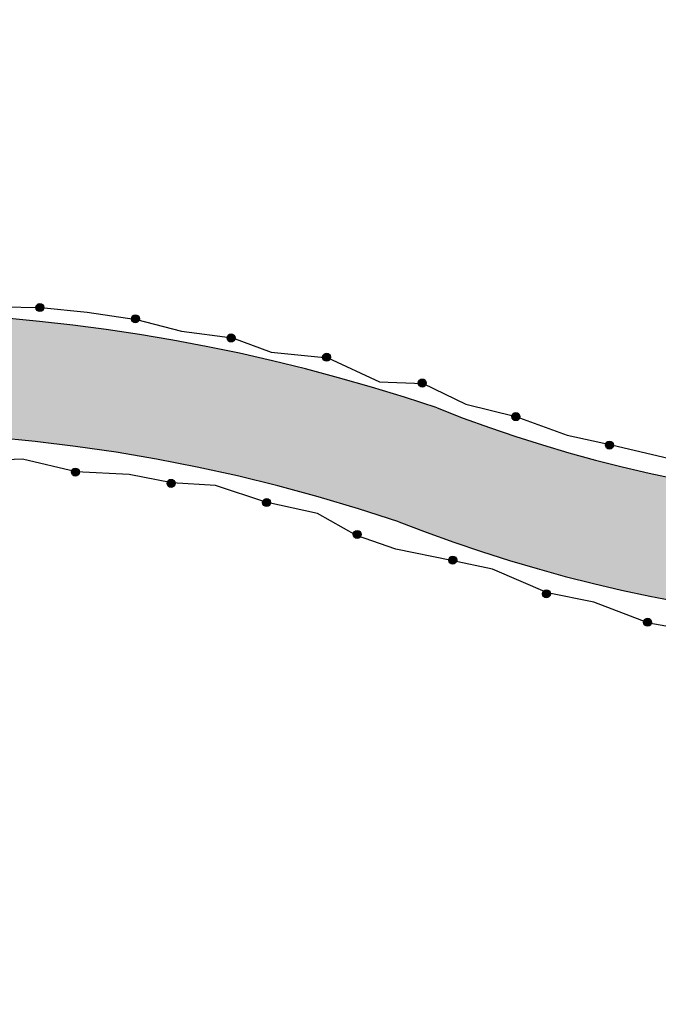
# Model space of a CAD drawing. Units: millimetres. Extents: x 7554073 to 12932013, y -449824 to 1778335.
# Drawn here: x 12119029 to 12134983, y 527094 to 551675 of the extents above; entities that cross this region are included whole.
import ezdxf

# ---------------------------------------------------------------- set-up
doc = ezdxf.new("R2010")
doc.units = ezdxf.units.MM
doc.header["$MEASUREMENT"] = 0
doc.layers.add('CERCA', color=8, linetype='Continuous')
doc.layers.add('LOTEAMENTO', color=53, linetype='Continuous')
doc.layers.add('Layer1', color=1, linetype='Continuous', lineweight=5)

msp = doc.modelspace()

# ---------------------------------------------------------------- hatches: boundary and pattern name
at = {"layer": 'CERCA', "linetype": 'Continuous'}
h = msp.add_hatch(color=42, dxfattribs=at)
h.dxf.hatch_style = 1
h.set_gradient(color1=(204, 153, 0), color2=(153, 133, 76), tint=1, name='SPHERICAL')
h.paths.add_polyline_path([(12119433, 544490, 1), (12119633, 544490, 1)])
h = msp.add_hatch(color=42, dxfattribs=at)
h.dxf.hatch_style = 1
h.set_gradient(color1=(204, 153, 0), color2=(153, 133, 76), tint=1, name='SPHERICAL')
h.paths.add_polyline_path([(12121821, 544208, 1), (12122021, 544208, 1)])
h = msp.add_hatch(color=42, dxfattribs=at)
h.dxf.hatch_style = 1
h.set_gradient(color1=(204, 153, 0), color2=(153, 133, 76), tint=1, name='SPHERICAL')
h.paths.add_polyline_path([(12124209, 543729, 1), (12124409, 543729, 1)])
h = msp.add_hatch(color=42, dxfattribs=at)
h.dxf.hatch_style = 1
h.set_gradient(color1=(204, 153, 0), color2=(153, 133, 76), tint=1, name='SPHERICAL')
h.paths.add_polyline_path([(12126597, 543249, 1), (12126797, 543249, 1)])
h = msp.add_hatch(color=42, dxfattribs=at)
h.dxf.hatch_style = 1
h.set_gradient(color1=(204, 153, 0), color2=(153, 133, 76), tint=1, name='SPHERICAL')
h.paths.add_polyline_path([(12128985, 542605, 1), (12129185, 542605, 1)])
h = msp.add_hatch(color=42, dxfattribs=at)
h.dxf.hatch_style = 1
h.set_gradient(color1=(204, 153, 0), color2=(153, 133, 76), tint=1, name='SPHERICAL')
h.paths.add_polyline_path([(12131324, 541765, 1), (12131524, 541765, 1)])
h = msp.add_hatch(color=42, dxfattribs=at)
h.dxf.hatch_style = 1
h.set_gradient(color1=(204, 153, 0), color2=(153, 133, 76), tint=1, name='SPHERICAL')
h.paths.add_polyline_path([(12133663, 541056, 1), (12133863, 541056, 1)])
h = msp.add_hatch(color=42, dxfattribs=at)
h.dxf.hatch_style = 1
h.set_gradient(color1=(204, 153, 0), color2=(153, 133, 76), tint=1, name='SPHERICAL')
h.paths.add_polyline_path([(12120322, 540382, 1), (12120522, 540382, 1)])
h = msp.add_hatch(color=42, dxfattribs=at)
h.dxf.hatch_style = 1
h.set_gradient(color1=(204, 153, 0), color2=(153, 133, 76), tint=1, name='SPHERICAL')
h.paths.add_polyline_path([(12122710, 540100, 1), (12122910, 540100, 1)])
h = msp.add_hatch(color=42, dxfattribs=at)
h.dxf.hatch_style = 1
h.set_gradient(color1=(204, 153, 0), color2=(153, 133, 76), tint=1, name='SPHERICAL')
h.paths.add_polyline_path([(12125098, 539621, 1), (12125298, 539621, 1)])
h = msp.add_hatch(color=42, dxfattribs=at)
h.dxf.hatch_style = 1
h.set_gradient(color1=(204, 153, 0), color2=(153, 133, 76), tint=1, name='SPHERICAL')
h.paths.add_polyline_path([(12127360, 538826, 1), (12127560, 538826, 1)])
h = msp.add_hatch(color=42, dxfattribs=at)
h.dxf.hatch_style = 1
h.set_gradient(color1=(204, 153, 0), color2=(153, 133, 76), tint=1, name='SPHERICAL')
h.paths.add_polyline_path([(12129748, 538183, 1), (12129948, 538183, 1)])
h = msp.add_hatch(color=42, dxfattribs=at)
h.dxf.hatch_style = 1
h.set_gradient(color1=(204, 153, 0), color2=(153, 133, 76), tint=1, name='SPHERICAL')
h.paths.add_polyline_path([(12132087, 537342, 1), (12132287, 537342, 1)])
h = msp.add_hatch(color=42, dxfattribs=at)
h.dxf.hatch_style = 1
h.set_gradient(color1=(204, 153, 0), color2=(153, 133, 76), tint=1, name='SPHERICAL')
h.paths.add_polyline_path([(12134615, 536633, 1), (12134815, 536633, 1)])
at = {"layer": 'Layer1', "linetype": 'Continuous'}
h = msp.add_hatch(color=9, dxfattribs=at)
h.dxf.hatch_style = 1
h.set_gradient(color1=(192, 192, 192), tint=1, name='SPHERICAL')
h.paths.add_polyline_path([(12080657, 528917, -0.694638), (12075388, 530880), (12075388, 531596), (12072388, 531596), (12072388, 528796), (12075888, 528796), (12075888, 528596), (12072388, 528596), (12072388, 525796), (12075888, 525796), (12075888, 525596), (12072388, 525596), (12072388, 522796), (12075888, 522796), (12075888, 522596), (12072388, 522596), (12072388, 519796), (12075888, 519796), (12075888, 519596), (12072388, 519596), (12072388, 516796), (12075888, 516796), (12075888, 516596), (12072388, 516596), (12072388, 513796), (12075388, 513796), (12075388, 514740, -0.397448), (12128497, 539139, 0.308415), (12170452, 548754), (12169041, 551675, -0.318666), (12129458, 541981, 0.302511)])

# ---------------------------------------------------------------- linework, layer by layer
at = {"layer": 'CERCA', "linetype": 'Continuous'}
for centre in [(12119533, 544490, 3694), (12121921, 544208, 3694), (12124309, 543729, 3694), (12126697, 543249, 3694), (12129085, 542605, 3694), (12131424, 541765, 3694), (12133763, 541056, 3694), (12120422, 540382, 7392), (12122810, 540100, 7392), (12125198, 539621, 7392), (12127460, 538826, 7392), (12129848, 538183, 7392), (12132187, 537342, 7392), (12134715, 536633, 7392)]:
    msp.add_circle(centre, 100, dxfattribs=at)
for centre, radius, start, end in [((12142417, 574729, -4), 35218, 248.4102, 319.1113), ((12142422, 574720, -4), 38209, 248.6266, 317.1889), ((12114866, 498811, -4), 45570, 71.3243, 138.6793), ((12114866, 498811, -4), 42570, 71.3243, 158.0253)]:
    msp.add_arc(centre, radius, start, end, dxfattribs=at)
at = {"layer": 'LOTEAMENTO', "linetype": 'Continuous'}
for p, q in [((12118570, 544503, 3694), (12119557, 544489, 3694)), ((12119557, 544489, 3694), (12120715, 544375, 3694)), ((12120715, 544375, 3694), (12121945, 544189, 3694)), ((12121945, 544189, 3694), (12123074, 543903, 3694)), ((12123074, 543903, 3694), (12124347, 543732, 3694)), ((12124347, 543732, 3694), (12125315, 543373, 3694)), ((12125315, 543373, 3694), (12126729, 543236, 3694)), ((12126729, 543236, 3694), (12128017, 542638, 3694)), ((12128017, 542638, 3694), (12129109, 542592, 3694)), ((12129109, 542592, 3694), (12130178, 542076, 3694)), ((12130178, 542076, 3694), (12131420, 541766, 3694)), ((12131420, 541766, 3694), (12132708, 541306, 3694)), ((12132708, 541306, 3694), (12133811, 541065, 3694)), ((12133811, 541065, 3694), (12136283, 540479, 3694)), ((12119100, 540704, 3694), (12118040, 540655, 3694)), ((12120441, 540390, 3694), (12119100, 540704, 3694)), ((12121766, 540324, 3694), (12120441, 540390, 3694)), ((12122826, 540109, 3694), (12121766, 540324, 3694)), ((12123918, 540043, 3694), (12122826, 540109, 3694)), ((12125177, 539629, 3694), (12123918, 540043, 3694)), ((12126468, 539348, 3694), (12125177, 539629, 3694)), ((12127445, 538802, 3694), (12126468, 539348, 3694)), ((12128422, 538455, 3694), (12127445, 538802, 3694)), ((12129813, 538174, 3694), (12128422, 538455, 3694)), ((12130840, 537959, 3694), (12129813, 538174, 3694)), ((12132214, 537363, 3694), (12130840, 537959, 3694)), ((12133373, 537132, 3694), (12132214, 537363, 3694)), ((12134747, 536606, 3694), (12133373, 537132, 3694)), ((12136069, 536372, 3694), (12134747, 536606, 3694))]:
    msp.add_line(p, q, dxfattribs=at)

doc.saveas('drawing.dxf')
